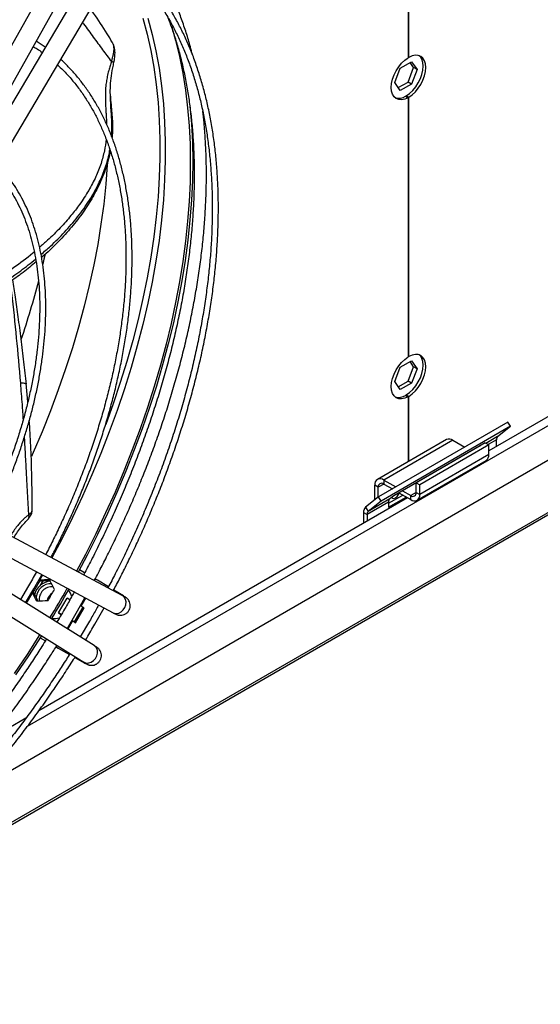
# Model space of a CAD drawing. Units: millimetres. Extents: x 5 to 414, y 3 to 291.
# Drawn here: x 297 to 301, y 78 to 86 of the extents above; entities that cross this region are included whole.
import ezdxf

# ---------------------------------------------------------------- set-up
doc = ezdxf.new("R2010")
doc.units = ezdxf.units.MM

msp = doc.modelspace()

# ---------------------------------------------------------------- linework, layer by layer
at = {"color": 7, "linetype": 'Continuous', "lineweight": 25}
for p, q in [((252.2772, 54.1197), (348.1758, 109.4807)), ((348.1907, 109.5063), (252.2808, 54.1386)), ((299.9777, 91.93), (299.9777, 86.059)), ((299.9847, 86.0631), (299.9847, 91.9341)), ((297.293, 87.167), (296.2505, 85.3142)), ((296.3899, 85.2358), (297.4325, 87.0885)), ((297.5287, 87.0329), (296.4455, 85.2036)), ((296.5832, 85.1221), (297.6664, 86.9514)), ((296.4174, 80.0482), (307.5691, 86.4859)), ((306.9247, 86.4692), (300.6388, 82.8404)), ((297.0045, 86.1477), (296.9305, 86.1964)), ((297.5563, 86.1827), (297.5532, 86.188)), ((299.9847, 86.0631), (299.9777, 86.0672)), ((299.8686, 85.8573), (299.9143, 85.9751)), ((299.9143, 85.9751), (300.0057, 86.0279)), ((299.9774, 85.8613), (300.0232, 85.9792)), ((300.0232, 85.9792), (299.9938, 86.021)), ((300.0057, 86.0279), (300.0514, 85.9629)), ((300.0514, 85.9629), (300.0057, 85.845)), ((300.0514, 85.9629), (300.0232, 85.9792)), ((299.9143, 85.7922), (299.8686, 85.8573)), ((299.8979, 85.8154), (299.9774, 85.8613)), ((300.0057, 85.845), (299.9143, 85.7922)), ((300.0057, 85.845), (299.9774, 85.8613)), ((297.5396, 85.7235), (297.5394, 85.7276)), ((299.9565, 85.7448), (299.9777, 85.7325)), ((299.9635, 85.7488), (299.9847, 85.7366)), ((299.9635, 85.7407), (299.9635, 85.7488)), ((299.9777, 85.7325), (299.9777, 83.6094)), ((299.9847, 83.6135), (299.9847, 85.7366)), ((299.9143, 83.5255), (300.0057, 83.5783)), ((299.9847, 83.6135), (299.9777, 83.6176)), ((300.0232, 83.5296), (299.9938, 83.5714)), ((300.0057, 83.5783), (300.0514, 83.5132)), ((299.8686, 83.4076), (299.9143, 83.5255)), ((299.9774, 83.4117), (300.0232, 83.5296)), ((300.0514, 83.5132), (300.0057, 83.3954)), ((300.0514, 83.5132), (300.0232, 83.5296)), ((296.8614, 83.2426), (296.8487, 83.3927)), ((299.9143, 83.3426), (299.8686, 83.4076)), ((299.8754, 83.4174), (299.8714, 83.4151)), ((299.8729, 83.4187), (299.8754, 83.4174)), ((299.8979, 83.3658), (299.9774, 83.4117)), ((300.0057, 83.3954), (299.9143, 83.3426)), ((300.0057, 83.3954), (299.9774, 83.4117)), ((299.9565, 83.2951), (299.9777, 83.2829)), ((299.9635, 83.2992), (299.9847, 83.287)), ((299.9635, 83.2911), (299.9635, 83.2992)), ((299.9777, 83.2829), (299.9777, 82.7513)), ((299.9847, 82.7554), (299.9847, 83.287)), ((300.7959, 83.0752), (299.7352, 82.4628)), ((300.8175, 83.0416), (300.7959, 83.0752)), ((300.8175, 83.0416), (299.7569, 82.4293)), ((300.712, 82.9574), (300.8175, 83.0416)), ((300.2927, 82.9332), (299.727, 82.6066)), ((300.3447, 82.928), (299.779, 82.6015)), ((300.6105, 82.9052), (300.0449, 82.5786)), ((300.3447, 82.928), (300.4428, 82.8714)), ((300.6105, 82.9052), (300.6388, 82.8889)), ((300.7021, 82.877), (300.7021, 82.9316)), ((300.568, 82.8815), (299.8609, 82.4733)), ((300.6388, 82.8889), (300.0731, 82.5623)), ((300.4967, 82.8403), (300.4974, 82.8399)), ((300.4971, 82.8401), (300.4971, 82.8405)), ((300.5642, 82.8785), (300.568, 82.8815)), ((300.6388, 82.8105), (300.6388, 82.8889)), ((300.0516, 82.4363), (300.6173, 82.7629)), ((300.6388, 82.8105), (300.0731, 82.4839)), ((299.779, 82.6015), (299.779, 82.5688)), ((299.779, 82.6015), (299.8772, 82.5448)), ((300.0449, 82.5786), (300.0731, 82.5623)), ((300.0449, 82.5002), (300.0449, 82.5786)), ((299.7337, 82.5427), (299.7054, 82.559)), ((299.7054, 82.4391), (299.7054, 82.559)), ((299.7337, 82.4617), (299.7337, 82.5427)), ((299.779, 82.5688), (299.8489, 82.5285)), ((299.9027, 82.4974), (299.9996, 82.4415)), ((299.931, 82.5137), (299.9996, 82.4741)), ((300.0449, 82.5002), (300.0731, 82.4839)), ((300.0731, 82.4839), (300.0731, 82.5623)), ((299.9737, 82.4564), (296.9519, 80.712)), ((299.7352, 82.4628), (299.6297, 82.3786)), ((299.8182, 82.4214), (299.6415, 82.3193)), ((299.8282, 82.4471), (299.6514, 82.3451)), ((299.7569, 82.4293), (299.6514, 82.3451)), ((299.7569, 82.4293), (299.7352, 82.4628)), ((299.8182, 82.4115), (299.9349, 82.4788)), ((299.8182, 82.3788), (299.9631, 82.4625)), ((299.8182, 82.4214), (299.8182, 82.3788)), ((299.8609, 82.4733), (299.8282, 82.4471)), ((299.9996, 82.4415), (299.9996, 82.4741)), ((299.6132, 82.3356), (299.6415, 82.3193)), ((299.6132, 82.3356), (299.6132, 82.2483)), ((299.6297, 82.3786), (299.6514, 82.3451)), ((299.6415, 82.3193), (299.6415, 82.2646)), ((297.6352, 81.6557), (296.552, 82.2343)), ((296.4766, 82.0931), (297.5599, 81.5145)), ((297.405, 81.2463), (296.3625, 81.8953)), ((297.327, 81.8414), (297.2845, 81.8659)), ((296.9112, 81.7107), (296.9762, 81.8263)), ((296.9503, 81.7803), (296.9601, 81.7746)), ((296.9601, 81.7746), (296.9708, 81.7753)), ((296.9844, 81.7762), (296.9606, 81.735)), ((297.5222, 81.7264), (297.4319, 81.7806)), ((296.2779, 81.7595), (297.3205, 81.1105)), ((296.8679, 81.7357), (296.8008, 81.6225)), ((296.8433, 81.5961), (296.9112, 81.7107)), ((296.8989, 81.6899), (296.9081, 81.6846)), ((297.6462, 81.6522), (297.565, 81.7008)), ((296.9129, 81.675), (296.9081, 81.6846)), ((297.1128, 81.513), (297.1828, 81.6342)), ((297.2059, 81.6209), (297.1828, 81.6342)), ((297.2581, 81.5104), (297.3297, 81.6374)), ((297.3348, 81.6347), (297.2966, 81.5685)), ((297.3111, 81.5602), (297.2411, 81.4389)), ((297.2522, 81.4325), (297.3222, 81.5537)), ((297.3111, 81.5602), (297.2923, 81.571)), ((297.3222, 81.5537), (297.3111, 81.5602)), ((297.4112, 81.422), (297.4857, 81.5541)), ((297.1128, 81.513), (297.1357, 81.4998)), ((297.1357, 81.4998), (297.1128, 81.513)), ((297.1835, 81.3842), (297.2581, 81.5104)), ((297.2266, 81.4473), (297.1884, 81.3812)), ((297.2223, 81.4498), (297.2411, 81.4389)), ((297.2223, 81.4498), (297.2266, 81.4473)), ((297.3679, 81.447), (297.2912, 81.3172)), ((296.9612, 81.31), (297.0053, 81.2846)), ((297.1106, 81.2241), (297.2025, 81.173)), ((297.2464, 81.1487), (297.329, 81.1028)), ((297.3205, 81.1105), (297.322, 81.1096)), ((296.8448, 80.6502), (296.5717, 80.4925))]:
    msp.add_line(p, q, dxfattribs=at)
at = {"color": 8, "linetype": 'Continuous', "lineweight": 25}
for p, q in [((296.859, 80.5857), (307.0332, 86.4592)), ((297.4365, 85.0215), (297.3829, 84.9173)), ((300.712, 82.9574), (300.6161, 82.902)), ((300.7021, 82.9316), (300.6334, 82.892)), ((300.5024, 82.8428), (300.5017, 82.8432)), ((300.5322, 82.86), (300.5318, 82.8606)), ((299.779, 82.5688), (299.7337, 82.5427)), ((300.0449, 82.5002), (299.9996, 82.4741)), ((296.9807, 81.8239), (296.9582, 81.7842)), ((296.8989, 81.6815), (296.8468, 81.5938)), ((297.6368, 81.6548), (297.6352, 81.6557))]:
    msp.add_line(p, q, dxfattribs=at)
at = {"color": 8, "linetype": 'Continuous', "lineweight": 25, "flags": 128}
for points in [[(297.8445, 86.3831), (297.8802, 86.2514), (297.9108, 86.1155), (297.9364, 85.9753), (297.957, 85.8313), (297.9724, 85.6835), (297.9827, 85.5322), (297.9879, 85.3776), (297.9879, 85.2198), (297.9827, 85.0593), (297.9724, 84.8961), (297.957, 84.7304), (297.9364, 84.5627), (297.9108, 84.393), (297.8802, 84.2216), (297.8445, 84.0488), (297.8039, 83.8747), (297.7584, 83.6998), (297.708, 83.5241), (297.6529, 83.348), (297.5932, 83.1717), (297.5288, 82.9954), (297.4599, 82.8195), (297.3867, 82.6441), (297.3091, 82.4695), (297.2274, 82.296), (297.1416, 82.1237), (297.0578, 81.9641)], [(297.8045, 86.3839), (297.839, 86.254), (297.8687, 86.1199), (297.8935, 85.9819), (297.9134, 85.8401), (297.9284, 85.6946), (297.9383, 85.5458), (297.9433, 85.3937), (297.9433, 85.2387), (297.9383, 85.0809), (297.9284, 84.9205), (297.9134, 84.7579), (297.8935, 84.593), (297.8687, 84.4264), (297.839, 84.258), (297.8045, 84.0883), (297.7651, 83.9173), (297.721, 83.7455), (297.6723, 83.5729), (297.6189, 83.3998), (297.561, 83.2265), (297.5, 83.057)], [(297.5137, 85.1965), (297.5129, 85.1842), (297.5005, 85.0241), (297.4831, 84.8617), (297.4609, 84.6974), (297.4337, 84.5314), (297.4017, 84.3638), (297.3648, 84.195), (297.3233, 84.0251), (297.277, 83.8543), (297.2261, 83.683), (297.1706, 83.5114), (297.1107, 83.3397), (297.0463, 83.1681), (296.9777, 82.9969), (296.9048, 82.8263), (296.8901, 82.793)], [(297.0035, 84.4527), (296.9936, 84.4093), (296.9844, 84.37)], [(297.4319, 81.7806), (297.4154, 81.7874), (297.4114, 81.7882)], [(297.5599, 81.5145), (297.5672, 81.5113), (297.5868, 81.5081), (297.6073, 81.5118), (297.6269, 81.522), (297.644, 81.5377), (297.6569, 81.5577), (297.6645, 81.5802), (297.6662, 81.603), (297.6618, 81.6243), (297.6517, 81.6421), (297.6368, 81.6548)], [(297.6461, 81.6522), (297.6297, 81.659), (297.6284, 81.6593)], [(297.0939, 81.2378), (297.0965, 81.2349), (297.1106, 81.2241)], [(297.322, 81.1096), (297.3405, 81.103), (297.361, 81.1032), (297.3816, 81.11), (297.4005, 81.1229), (297.4161, 81.1407), (297.427, 81.1619), (297.4321, 81.1846), (297.4311, 81.2067), (297.424, 81.2263), (297.4115, 81.2416), (297.405, 81.2463)], [(297.3139, 81.1146), (297.3149, 81.1136), (297.3288, 81.1029)]]:
    msp.add_lwpolyline(points, dxfattribs=at)
at = {"color": 7, "linetype": 'Continuous', "lineweight": 25, "flags": 128}
for points in [[(298.041, 86.3119), (298.0722, 86.2023), (298.1041, 86.0701), (298.1312, 85.9339), (298.1535, 85.7938), (298.1708, 85.65), (298.1832, 85.5027), (298.1906, 85.3522), (298.1931, 85.1986), (298.1906, 85.0421), (298.1832, 84.883), (298.1708, 84.7214), (298.1535, 84.5576), (298.1312, 84.3919), (298.1041, 84.2243), (298.0722, 84.0553), (298.0354, 83.8849), (297.9939, 83.7135), (297.9477, 83.5412), (297.8969, 83.3683), (297.8415, 83.1951), (297.7817, 83.0217), (297.7174, 82.8484), (297.6488, 82.6755), (297.5761, 82.5032), (297.4991, 82.3317), (297.4182, 82.1612), (297.3334, 81.992), (297.2615, 81.8553)], [(299.9777, 85.7325), (299.9506, 85.7207), (299.9247, 85.7155), (299.9008, 85.717), (299.88, 85.7253), (299.8629, 85.7401), (299.8502, 85.7606), (299.8424, 85.7863), (299.8398, 85.8162), (299.8424, 85.8491), (299.8502, 85.8837), (299.8629, 85.919), (299.88, 85.9534), (299.9008, 85.9858), (299.9247, 86.0148), (299.9506, 86.0396), (299.9777, 86.059)], [(299.9635, 85.7488), (299.9906, 85.7683), (300.0166, 85.793), (300.0404, 85.8221), (300.0612, 85.8545), (300.0783, 85.8889), (300.091, 85.9241), (300.0988, 85.9588), (300.1014, 85.9917), (300.0988, 86.0215), (300.091, 86.0472), (300.0783, 86.0678), (300.07, 86.0762)], [(299.9847, 85.7366), (300.0118, 85.7561), (300.0378, 85.7808), (300.0616, 85.8099), (300.0825, 85.8422), (300.0995, 85.8767), (300.1122, 85.9119), (300.12, 85.9466), (300.1226, 85.9795), (300.12, 86.0093), (300.1122, 86.035), (300.0995, 86.0556), (300.0825, 86.0703), (300.0616, 86.0786), (300.0378, 86.0801), (300.0118, 86.0749), (299.9847, 86.0631)], [(298.1902, 85.6643), (298.2026, 85.5177), (298.21, 85.3663), (298.2125, 85.2118), (298.21, 85.0544), (298.2026, 84.8943), (298.1901, 84.7318), (298.1727, 84.5671), (298.1503, 84.4004), (298.123, 84.2319), (298.0909, 84.0618), (298.0539, 83.8904), (298.0122, 83.718), (297.9657, 83.5447), (297.9146, 83.3708), (297.8589, 83.1966), (297.7987, 83.0222), (297.7341, 82.8479), (297.6651, 82.674), (297.5919, 82.5007), (297.5145, 82.3282), (297.4331, 82.1567), (297.3478, 81.9865), (297.275, 81.8481)], [(299.9635, 83.2992), (299.9906, 83.3187), (300.0166, 83.3434), (300.0404, 83.3725), (300.0612, 83.4049), (300.0783, 83.4393), (300.091, 83.4745), (300.0988, 83.5092), (300.1014, 83.5421), (300.0988, 83.5719), (300.091, 83.5976), (300.0783, 83.6182), (300.07, 83.6265)], [(299.9847, 83.287), (300.0118, 83.3064), (300.0378, 83.3312), (300.0616, 83.3603), (300.0825, 83.3926), (300.0995, 83.427), (300.1122, 83.4623), (300.12, 83.497), (300.1226, 83.5298), (300.12, 83.5597), (300.1122, 83.5854), (300.0995, 83.6059), (300.0825, 83.6207), (300.0616, 83.629), (300.0378, 83.6305), (300.0118, 83.6253), (299.9847, 83.6135)], [(299.9777, 83.2829), (299.9506, 83.2711), (299.9247, 83.2659), (299.9008, 83.2674), (299.88, 83.2757), (299.8629, 83.2904), (299.8502, 83.311), (299.8424, 83.3367), (299.8398, 83.3666), (299.8424, 83.3994), (299.8502, 83.4341), (299.8629, 83.4693), (299.88, 83.5038), (299.9008, 83.5361), (299.9247, 83.5652), (299.9506, 83.59), (299.9777, 83.6094)], [(299.8439, 82.4597), (299.8501, 82.4536), (299.8616, 82.4514), (299.8751, 82.4561), (299.8887, 82.467), (299.9001, 82.4825), (299.9062, 82.4954)], [(297.2411, 81.4389), (297.2469, 81.4355), (297.2507, 81.4334), (297.2522, 81.4325), (297.2513, 81.433), (297.2482, 81.4348), (297.2429, 81.4379), (297.2356, 81.4421), (297.2266, 81.4473)], [(296.9591, 81.3354), (296.9574, 81.3327), (296.8549, 81.1733), (296.7492, 81.0166)], [(296.9721, 81.3274), (296.9696, 81.3234), (296.8665, 81.1631), (296.7603, 81.0055)]]:
    msp.add_lwpolyline(points, dxfattribs=at)
at = {"color": 7, "linetype": 'Continuous', "lineweight": 25}
for centre, radius, start, end in [((299.8996, 85.8311), 0.1033, 254.02941, 303.38009), ((299.8996, 83.3814), 0.1033, 254.02941, 303.38009), ((300.3142, 82.8855), 0.0523, 54.38242, 114.30712), ((300.7341, 82.9341), 0.0321, 133.45111, 184.40581), ((300.5879, 82.8049), 0.0513, 305.01333, 6.29885), ((299.7503, 82.5663), 0.0454, 50.79671, 189.21404), ((299.7613, 82.5472), 0.0279, 50.79671, 189.21404), ((300.0173, 82.4958), 0.0279, 230.79671, 9.21404), ((299.8502, 82.4238), 0.0321, 133.45111, 184.40581), ((300.0283, 82.4766), 0.0454, 230.79671, 9.21404), ((299.6665, 82.3397), 0.0535, 133.45111, 184.40581), ((299.6734, 82.3218), 0.0321, 133.45111, 184.40581), ((289.2158, 86.1858), 8.9125, 329.66595, 330.33405), ((297.0552, 81.6305), 0.1422, 93.48411, 165.65361), ((297.0524, 81.6284), 0.1242, 88.13877, 173.64205), ((297.0559, 81.6255), 0.1014, 82.28801, 188.20965), ((289.3585, 86.1034), 8.8858, 329.66495, 330.33505), ((289.423, 86.0662), 8.8979, 328.91218, 330.72467), ((289.3914, 86.0844), 8.9497, 328.91523, 330.72372), ((297.1185, 81.6262), 0.1049, 11.17835, 44.41184), ((297.1279, 81.5851), 0.113, 124.36507, 164.61795), ((297.0875, 81.5722), 0.1044, 255.0447, 288.12432)]:
    msp.add_arc(centre, radius, start, end, dxfattribs=at)
at = {"color": 8, "linetype": 'Continuous', "lineweight": 25}
msp.add_arc((289.7336, 86.1052), 7.4556, 341.59829, 345.46807, dxfattribs=at)
at = {"color": 7, "linetype": 'Continuous', "lineweight": 25}
for centre, major_axis, ratio, start_param, end_param in [((295.5515, 83.3677), (9.3491, 0.3977), 0.177288, 4.85588, 4.864515), ((295.5589, 83.3684), (9.4042, 0.4001), 0.177288, 4.855545, 4.86328), ((295.082, 81.9551), (-4.355, 8.342), 0.177228, 4.590349, 4.600386), ((294.8245, 82.1085), (-4.3304, 8.2949), 0.177228, 4.560212, 4.568847), ((294.8276, 82.1018), (-4.3559, 8.3438), 0.177228, 4.561447, 4.569182), ((295.8132, 83.2214), (9.4022, 0.4), 0.177288, 4.824341, 4.834378)]:
    msp.add_ellipse(centre, major_axis=major_axis, ratio=ratio, start_param=start_param, end_param=end_param, dxfattribs=at)
for points, knots in [([(297.1065, 87.5589), (297.101, 87.5617), (297.0637, 87.5802), (296.9915, 87.6092), (296.8897, 87.6456), (296.7841, 87.6757), (296.6753, 87.7001), (296.5632, 87.7185), (296.448, 87.7309), (296.3299, 87.737), (296.209, 87.7367), (296.0898, 87.7304), (295.9729, 87.7185), (295.8588, 87.7019), (295.7433, 87.6802), (295.6268, 87.6533), (295.5092, 87.6214), (295.3907, 87.5844), (295.2715, 87.5424), (295.1516, 87.4954), (295.0312, 87.4436), (294.9104, 87.3869), (294.7894, 87.3255), (294.6683, 87.2594), (294.5473, 87.1886), (294.4264, 87.1133), (294.3057, 87.0336), (294.1855, 86.9496), (294.0659, 86.8612), (293.9469, 86.7688), (293.8288, 86.6722), (293.7116, 86.5718), (293.5954, 86.4675), (293.4805, 86.3596), (293.3669, 86.2481), (293.2548, 86.1332), (293.1444, 86.0151), (293.0356, 85.8939), (292.9288, 85.7698), (292.8241, 85.6431), (292.7217, 85.514), (292.6218, 85.3829), (292.5249, 85.2505), (292.4316, 85.118), (292.344, 84.9884), (292.273, 84.8798), (292.2322, 84.8146), (292.2175, 84.7912)], [0, 0, 0, 0, 0.004164, 0.028185, 0.052357, 0.076684, 0.101167, 0.125803, 0.150588, 0.175514, 0.200574, 0.225756, 0.248409, 0.271073, 0.293745, 0.316423, 0.339104, 0.361789, 0.384476, 0.407163, 0.42985, 0.452535, 0.475218, 0.497899, 0.520575, 0.543248, 0.565915, 0.588577, 0.611233, 0.633883, 0.656524, 0.679156, 0.701778, 0.724387, 0.746982, 0.76956, 0.792115, 0.814642, 0.837133, 0.859573, 0.881944, 0.904209, 0.926307, 0.948109, 0.969314, 0.988977, 1, 1, 1, 1]), ([(292.3038, 84.7405), (292.3135, 84.756), (292.3457, 84.8077), (292.4036, 84.8969), (292.4788, 85.0097), (292.5595, 85.1264), (292.6446, 85.2452), (292.7336, 85.3651), (292.8261, 85.4851), (292.9218, 85.6046), (293.0202, 85.723), (293.1213, 85.8398), (293.2247, 85.9547), (293.3302, 86.0673), (293.4376, 86.1773), (293.5468, 86.2846), (293.6576, 86.3888), (293.7698, 86.4898), (293.8832, 86.5874), (293.9977, 86.6813), (294.1132, 86.7716), (294.2294, 86.8579), (294.3463, 86.9402), (294.4636, 87.0184), (294.5813, 87.0923), (294.6991, 87.1618), (294.817, 87.2269), (294.9348, 87.2875), (295.0524, 87.3434), (295.1696, 87.3946), (295.2864, 87.4411), (295.4025, 87.4828), (295.5179, 87.5196), (295.6325, 87.5515), (295.7461, 87.5785), (295.8586, 87.6004), (295.97, 87.6173), (296.08, 87.6291), (296.1888, 87.6358), (296.2961, 87.6373), (296.4018, 87.6337), (296.5059, 87.6247), (296.6083, 87.6104), (296.7088, 87.5908), (296.8075, 87.5657), (296.9041, 87.5351), (296.9986, 87.4991), (297.0907, 87.4569), (297.1586, 87.4223), (297.1948, 87.3999), (297.2022, 87.3953)], [0, 0, 0, 0, 0.007159, 0.023773, 0.041615, 0.060246, 0.079488, 0.099198, 0.119277, 0.13965, 0.16026, 0.181065, 0.202029, 0.223127, 0.244337, 0.265641, 0.287025, 0.308477, 0.329986, 0.351546, 0.373148, 0.394786, 0.416457, 0.438157, 0.459881, 0.481628, 0.503397, 0.525185, 0.546994, 0.568823, 0.590674, 0.612549, 0.634449, 0.65638, 0.678345, 0.700351, 0.722402, 0.744508, 0.766676, 0.788916, 0.811237, 0.833651, 0.856169, 0.878802, 0.90156, 0.924454, 0.94749, 0.970676, 0.994015, 1, 1, 1, 1]), ([(297.2794, 87.1427), (297.2654, 87.1495), (297.2203, 87.1713), (297.1409, 87.2022), (297.041, 87.2356), (296.9375, 87.2629), (296.8307, 87.2844), (296.7208, 87.2998), (296.6077, 87.3091), (296.4918, 87.3122), (296.3773, 87.3089), (296.2649, 87.3002), (296.155, 87.2865), (296.0438, 87.2678), (295.9313, 87.2439), (295.8177, 87.215), (295.7032, 87.181), (295.5878, 87.142), (295.4717, 87.0981), (295.3551, 87.0493), (295.238, 86.9956), (295.1207, 86.9372), (295.0031, 86.874), (294.8856, 86.8063), (294.7681, 86.7339), (294.6509, 86.6572), (294.5341, 86.576), (294.4178, 86.4907), (294.3021, 86.4011), (294.1873, 86.3075), (294.0733, 86.21), (293.9604, 86.1086), (293.8488, 86.0036), (293.7384, 85.8951), (293.6295, 85.7831), (293.5223, 85.668), (293.4168, 85.5497), (293.3132, 85.4287), (293.2118, 85.305), (293.1127, 85.1791), (293.0162, 85.0514), (292.9229, 84.9227), (292.8337, 84.7945), (292.7506, 84.6701), (292.6937, 84.5822), (292.6651, 84.5363), (292.6611, 84.5299)], [0, 0, 0, 0, 0.011225, 0.036064, 0.061067, 0.086233, 0.11156, 0.137042, 0.162672, 0.188441, 0.214337, 0.237625, 0.260918, 0.284213, 0.30751, 0.330807, 0.354105, 0.377402, 0.400698, 0.423993, 0.447285, 0.470575, 0.493863, 0.517146, 0.540426, 0.563701, 0.586972, 0.610237, 0.633495, 0.656745, 0.679987, 0.703219, 0.726438, 0.749641, 0.772826, 0.795987, 0.819116, 0.842204, 0.865234, 0.888181, 0.911, 0.933607, 0.955823, 0.977185, 0.996868, 1, 1, 1, 1]), ([(292.704, 84.504), (292.7132, 84.5187), (292.7444, 84.5686), (292.8008, 84.6552), (292.8744, 84.7653), (292.9535, 84.8792), (293.037, 84.9951), (293.1243, 85.1119), (293.2151, 85.2288), (293.3089, 85.3451), (293.4055, 85.4602), (293.5047, 85.5737), (293.6061, 85.6852), (293.7097, 85.7944), (293.8151, 85.9009), (293.9223, 86.0046), (294.031, 86.1053), (294.1411, 86.2026), (294.2523, 86.2965), (294.3646, 86.3867), (294.4778, 86.4731), (294.5918, 86.5556), (294.7063, 86.634), (294.8212, 86.7083), (294.9364, 86.7782), (295.0517, 86.8437), (295.1671, 86.9048), (295.2823, 86.9612), (295.3972, 87.013), (295.5117, 87.0601), (295.6257, 87.1024), (295.739, 87.1398), (295.8515, 87.1724), (295.9632, 87.1999), (296.0738, 87.2225), (296.1833, 87.2401), (296.2916, 87.2525), (296.3985, 87.2598), (296.5041, 87.2619), (296.6081, 87.2589), (296.7105, 87.2505), (296.8112, 87.2368), (296.91, 87.2177), (297.007, 87.1933), (297.1019, 87.1631), (297.1848, 87.1319), (297.2347, 87.1085), (297.2549, 87.0991)], [0, 0, 0, 0, 0.0073443, 0.0250264, 0.0440116, 0.0638341, 0.084305, 0.1052737, 0.1266331, 0.1483038, 0.170226, 0.192354, 0.2146517, 0.2370906, 0.259648, 0.2823053, 0.305047, 0.3278608, 0.350736, 0.373664, 0.3966375, 0.4196505, 0.442698, 0.465776, 0.4888815, 0.5120121, 0.5351663, 0.5583432, 0.5815429, 0.604766, 0.6280139, 0.6512891, 0.6745947, 0.697935, 0.7213149, 0.7447407, 0.7682195, 0.7917593, 0.8153695, 0.8390599, 0.8628416, 0.8867257, 0.910724, 0.9348479, 0.9591084, 0.9835151, 1, 1, 1, 1]), ([(298.2098, 86.0858), (298.2046, 86.1068), (298.1895, 86.1675), (298.1602, 86.2642), (298.1222, 86.3763), (298.0801, 86.4846), (298.0342, 86.5894), (297.9844, 86.6904), (297.9307, 86.7876), (297.8732, 86.8808), (297.8118, 86.9698), (297.7531, 87.0471), (297.7134, 87.0926), (297.6967, 87.1116)], [0, 0, 0, 0, 0.051176, 0.148125, 0.24519, 0.342384, 0.439722, 0.53722, 0.6349, 0.732786, 0.830905, 0.929288, 1, 1, 1, 1]), ([(297.6163, 86.8668), (297.6179, 86.8656), (297.6463, 86.8428), (297.6984, 86.7932), (297.7723, 86.7176), (297.8424, 86.6356), (297.9089, 86.548), (297.9716, 86.4546), (298.0282, 86.3591), (298.079, 86.2623), (298.1245, 86.1649), (298.1662, 86.0638), (298.2042, 85.9589), (298.2385, 85.8504), (298.2689, 85.7384), (298.2956, 85.623), (298.3183, 85.5045), (298.3372, 85.3829), (298.3522, 85.2583), (298.3632, 85.1309), (298.3703, 85.0009), (298.3735, 84.8684), (298.3727, 84.7335), (298.3679, 84.5965), (298.3592, 84.4574), (298.3466, 84.3165), (298.33, 84.1739), (298.3095, 84.0297), (298.2852, 83.8842), (298.257, 83.7376), (298.225, 83.59), (298.1893, 83.4416), (298.1499, 83.2926), (298.1068, 83.1431), (298.0601, 82.9935), (298.0099, 82.844), (297.9564, 82.6947), (297.8996, 82.546), (297.8397, 82.3983), (297.777, 82.2522), (297.712, 82.1084), (297.6459, 81.9693), (297.5815, 81.8402), (297.5389, 81.7574), (297.5183, 81.7189), (297.5179, 81.7183)], [0, 0, 0, 0, 0.0015539, 0.0279206, 0.0544441, 0.0811153, 0.1079238, 0.134858, 0.1619063, 0.1862487, 0.2105777, 0.2348933, 0.2591973, 0.2834913, 0.307777, 0.3320558, 0.3563288, 0.380597, 0.4048613, 0.4291222, 0.4533803, 0.4776356, 0.5018882, 0.5261381, 0.5503852, 0.5746288, 0.5988686, 0.6231036, 0.6473327, 0.6715545, 0.6957672, 0.7199683, 0.7441547, 0.7683221, 0.7924647, 0.8165741, 0.840638, 0.8646377, 0.8885423, 0.9122979, 0.9358004, 0.9588175, 0.9807073, 0.9996984, 1, 1, 1, 1]), ([(297.5619, 81.6948), (297.5709, 81.7119), (297.5996, 81.7658), (297.6475, 81.8601), (297.7063, 81.9795), (297.7657, 82.1056), (297.8247, 82.2365), (297.8825, 82.3713), (297.9387, 82.509), (297.9927, 82.6492), (298.0444, 82.7912), (298.0934, 82.9347), (298.1395, 83.0791), (298.1826, 83.2243), (298.2224, 83.3698), (298.2589, 83.5154), (298.292, 83.6609), (298.3215, 83.8059), (298.3474, 83.9502), (298.3696, 84.0937), (298.388, 84.2361), (298.4027, 84.3773), (298.4135, 84.5169), (298.4204, 84.6548), (298.4235, 84.7909), (298.4226, 84.925), (298.4178, 85.0569), (298.4091, 85.1864), (298.3965, 85.3133), (298.3798, 85.4376), (298.3593, 85.5591), (298.3348, 85.6777), (298.3064, 85.7931), (298.2741, 85.9053), (298.238, 86.0142), (298.1979, 86.1196), (298.154, 86.2214), (298.1062, 86.3194), (298.0546, 86.4137), (297.9991, 86.504), (297.9399, 86.5903), (297.8768, 86.6723), (297.8101, 86.7502), (297.7393, 86.8233), (297.6831, 86.8766), (297.6495, 86.9039), (297.6419, 86.9101)], [0, 0, 0, 0, 0.008432, 0.026721, 0.046358, 0.066863, 0.088038, 0.109729, 0.131825, 0.154244, 0.176924, 0.199819, 0.22289, 0.24611, 0.269454, 0.292903, 0.316441, 0.340056, 0.363738, 0.387476, 0.411263, 0.435094, 0.458963, 0.482865, 0.506798, 0.530759, 0.554746, 0.578758, 0.602793, 0.626852, 0.650935, 0.675044, 0.699181, 0.723348, 0.747548, 0.771786, 0.796067, 0.820396, 0.84478, 0.869226, 0.893744, 0.918342, 0.94303, 0.967819, 0.992721, 1, 1, 1, 1]), ([(297.5534, 86.1882), (297.5393, 86.2111), (297.49, 86.2908), (297.4309, 86.3818), (297.3841, 86.4485), (297.3757, 86.4604)], [0, 0, 0, 0, 0.24836, 0.865253, 1, 1, 1, 1]), ([(298.0093, 86.3889), (298.0194, 86.3625), (298.0428, 86.3011), (298.0754, 86.2003), (298.1076, 86.0873), (298.1358, 85.9708), (298.1603, 85.851), (298.1809, 85.728), (298.1976, 85.6021), (298.2105, 85.4733), (298.2194, 85.3417), (298.2244, 85.2076), (298.2254, 85.071), (298.2225, 84.9321), (298.2157, 84.7912), (298.2049, 84.6482), (298.1902, 84.5035), (298.1716, 84.3571), (298.1492, 84.2092), (298.1228, 84.0601), (298.0927, 83.9098), (298.0587, 83.7586), (298.0211, 83.6066), (297.9797, 83.4541), (297.9347, 83.3012), (297.8862, 83.1481), (297.8341, 82.9952), (297.7787, 82.8425), (297.7201, 82.6905), (297.6584, 82.5394), (297.5939, 82.3899), (297.5271, 82.2428), (297.4592, 82.1003), (297.3928, 81.9675), (297.3459, 81.8766), (297.3215, 81.8312), (297.3182, 81.825)], [0, 0, 0, 0, 0.023199, 0.0541, 0.084986, 0.115858, 0.14672, 0.177574, 0.208422, 0.239264, 0.270103, 0.300939, 0.331772, 0.362602, 0.39343, 0.424256, 0.455079, 0.485898, 0.516712, 0.54752, 0.57832, 0.60911, 0.639886, 0.670645, 0.701381, 0.732087, 0.762752, 0.79336, 0.823889, 0.854299, 0.884525, 0.914437, 0.94375, 0.971688, 0.996165, 1, 1, 1, 1]), ([(296.9056, 86.1522), (296.9167, 86.1457), (296.9418, 86.131), (296.9654, 86.1136), (296.9786, 86.1038)], [0, 0, 0, 0, 0.440718, 1, 1, 1, 1]), ([(297.5666, 86.0189), (297.5695, 86.0344), (297.5755, 86.0666), (297.5766, 86.1152), (297.5711, 86.1562), (297.5587, 86.1755), (297.5547, 86.1818)], [0, 0, 0, 0, 0.261431, 0.546225, 0.853632, 1, 1, 1, 1]), ([(297.0518, 81.9673), (297.0574, 81.9781), (297.0805, 82.0218), (297.1203, 82.1017), (297.1718, 82.2084), (297.2235, 82.3211), (297.2745, 82.4381), (297.3241, 82.5585), (297.3718, 82.6814), (297.4172, 82.8064), (297.4601, 82.9329), (297.5002, 83.0604), (297.5373, 83.1886), (297.5712, 83.3172), (297.6018, 83.4458), (297.6289, 83.5741), (297.6525, 83.7019), (297.6726, 83.829), (297.6889, 83.955), (297.7015, 84.0797), (297.7103, 84.203), (297.7153, 84.3246), (297.7165, 84.4444), (297.7137, 84.5621), (297.7072, 84.6775), (297.6967, 84.7905), (297.6823, 84.901), (297.664, 85.0086), (297.6419, 85.1134), (297.6159, 85.2151), (297.586, 85.3136), (297.5523, 85.4088), (297.5147, 85.5005), (297.4733, 85.5886), (297.4281, 85.673), (297.3791, 85.7535), (297.3263, 85.83), (297.2697, 85.9025), (297.2091, 85.9704), (297.1625, 86.0182), (297.1351, 86.0419), (297.1303, 86.0461)], [0, 0, 0, 0, 0.006859, 0.027847, 0.050379, 0.073901, 0.098188, 0.123061, 0.148393, 0.174089, 0.200078, 0.226305, 0.25273, 0.279317, 0.30604, 0.332878, 0.359813, 0.386829, 0.413916, 0.441064, 0.468265, 0.495512, 0.5228, 0.550127, 0.577488, 0.604884, 0.632313, 0.659776, 0.687275, 0.714813, 0.742393, 0.770023, 0.797708, 0.825456, 0.853277, 0.881184, 0.909188, 0.937304, 0.965548, 0.993938, 1, 1, 1, 1]), ([(297.1042, 86.0019), (297.1199, 85.9875), (297.1585, 85.9518), (297.216, 85.8885), (297.277, 85.8128), (297.3322, 85.7339), (297.3819, 85.653), (297.4263, 85.5708), (297.467, 85.4846), (297.5041, 85.3947), (297.5375, 85.301), (297.5671, 85.2037), (297.593, 85.103), (297.615, 84.9991), (297.6331, 84.892), (297.6473, 84.7819), (297.6577, 84.6689), (297.6641, 84.5534), (297.6665, 84.4353), (297.665, 84.3149), (297.6596, 84.1924), (297.6503, 84.0679), (297.637, 83.9416), (297.6198, 83.8138), (297.5988, 83.6846), (297.5739, 83.5543), (297.5453, 83.4229), (297.5129, 83.2909), (297.4769, 83.1582), (297.4372, 83.0253), (297.394, 82.8924), (297.3475, 82.7597), (297.2977, 82.6277), (297.245, 82.4967), (297.1895, 82.3675), (297.1323, 82.2416), (297.0743, 82.1212), (297.0327, 82.0382), (297.0104, 81.9958), (297.0078, 81.9908)], [0, 0, 0, 0, 0.020978, 0.051694, 0.082619, 0.113735, 0.141766, 0.169772, 0.197753, 0.225712, 0.253652, 0.281578, 0.30949, 0.337393, 0.365287, 0.393174, 0.421056, 0.448934, 0.476807, 0.504676, 0.53254, 0.5604, 0.588254, 0.6161, 0.643938, 0.671764, 0.699576, 0.727369, 0.755136, 0.782869, 0.810557, 0.838178, 0.865705, 0.893085, 0.920222, 0.946915, 0.972648, 0.996815, 1, 1, 1, 1]), ([(297.5388, 85.7235), (297.538, 85.7462), (297.5362, 85.7952), (297.5404, 85.8719), (297.5507, 85.9412), (297.561, 85.9915), (297.5653, 86.0131), (297.5667, 86.0204)], [0, 0, 0, 0, 0.2309571, 0.4989363, 0.7797614, 0.9260498, 1, 1, 1, 1]), ([(297.5377, 85.7449), (297.538, 85.7404), (297.5398, 85.7102), (297.5444, 85.6657), (297.5493, 85.6109), (297.5528, 85.5669), (297.5552, 85.5219), (297.5557, 85.476), (297.5549, 85.4378), (297.5525, 85.415), (297.5518, 85.4078)], [0, 0, 0, 0, 0.040191, 0.27087, 0.399356, 0.530108, 0.663161, 0.79851, 0.935993, 1, 1, 1, 1]), ([(297.4063, 81.778), (297.4178, 81.7995), (297.4495, 81.8589), (297.501, 81.9598), (297.5616, 82.0825), (297.6229, 82.2119), (297.6839, 82.3464), (297.7438, 82.4848), (297.8021, 82.6264), (297.8584, 82.7704), (297.9122, 82.9164), (297.9635, 83.0639), (298.0119, 83.2125), (298.0572, 83.3619), (298.0994, 83.5117), (298.1382, 83.6618), (298.1736, 83.8117), (298.2055, 83.9614), (298.2337, 84.1105), (298.2583, 84.2588), (298.2791, 84.4061), (298.2961, 84.5523), (298.3093, 84.697), (298.3186, 84.8402), (298.324, 84.9816), (298.3255, 85.1212), (298.323, 85.2586), (298.3165, 85.3937), (298.3073, 85.5156), (298.2985, 85.5912), (298.2947, 85.6235)], [0, 0, 0, 0, 0.0166753, 0.0460083, 0.0775085, 0.1104027, 0.1443774, 0.1791825, 0.2146405, 0.25062, 0.2870222, 0.323771, 0.3608072, 0.3980838, 0.4355632, 0.4732147, 0.5110133, 0.5489381, 0.5869719, 0.6251003, 0.6633112, 0.7015944, 0.7399414, 0.7783452, 0.8167999, 0.8553008, 0.8938442, 0.9324273, 0.9710483, 1, 1, 1, 1]), ([(297.537, 85.3), (297.5351, 85.2884), (297.5294, 85.2538), (297.5133, 85.195), (297.4895, 85.1214), (297.4513, 85.0278), (297.3945, 84.9167), (297.3144, 84.7924), (297.2197, 84.67), (297.1057, 84.5469), (297.0226, 84.4646), (296.9743, 84.4253), (296.9739, 84.425)], [0, 0, 0, 0, 0.0324193, 0.0970642, 0.16848, 0.2466579, 0.3775975, 0.5162826, 0.6627133, 0.8168927, 0.9987715, 1, 1, 1, 1]), ([(296.5413, 82.2401), (296.5441, 82.2454), (296.5616, 82.2795), (296.5933, 82.345), (296.6365, 82.4377), (296.6793, 82.5355), (296.721, 82.6368), (296.761, 82.7409), (296.7988, 82.847), (296.8342, 82.9546), (296.8667, 83.0631), (296.8963, 83.1722), (296.9227, 83.2815), (296.9458, 83.3907), (296.9654, 83.4994), (296.9815, 83.6074), (296.9941, 83.7143), (297.0029, 83.82), (297.008, 83.9241), (297.0094, 84.0265), (297.007, 84.1269), (297.0007, 84.2251), (296.9907, 84.3209), (296.9768, 84.4142), (296.9591, 84.5047), (296.9376, 84.5922), (296.9123, 84.6767), (296.8831, 84.758), (296.8502, 84.8358), (296.8135, 84.9102), (296.773, 84.9808), (296.7289, 85.0476), (296.6806, 85.1101), (296.6432, 85.1541), (296.6209, 85.1756), (296.6171, 85.1794)], [0, 0, 0, 0, 0.004797, 0.030332, 0.057679, 0.086181, 0.115574, 0.145646, 0.176248, 0.207268, 0.238622, 0.270246, 0.302091, 0.334116, 0.366292, 0.398592, 0.430997, 0.463492, 0.496062, 0.5287, 0.561399, 0.594152, 0.626959, 0.659818, 0.692731, 0.725703, 0.75874, 0.791851, 0.825047, 0.858345, 0.891761, 0.925317, 0.959038, 0.992953, 1, 1, 1, 1]), ([(296.5909, 85.1351), (296.609, 85.1152), (296.6458, 85.0749), (296.6944, 85.0096), (296.7384, 84.9416), (296.7771, 84.8719), (296.8123, 84.7983), (296.8438, 84.7208), (296.8716, 84.6397), (296.8957, 84.5551), (296.916, 84.4672), (296.9324, 84.376), (296.945, 84.2819), (296.9537, 84.1849), (296.9584, 84.0853), (296.9593, 83.9832), (296.9562, 83.8789), (296.9492, 83.7726), (296.9384, 83.6646), (296.9236, 83.5549), (296.905, 83.4439), (296.8826, 83.3317), (296.8565, 83.2188), (296.8267, 83.1052), (296.7933, 82.9914), (296.7565, 82.8775), (296.7164, 82.7641), (296.6732, 82.6516), (296.6273, 82.5407), (296.5795, 82.4333), (296.5362, 82.3412), (296.5082, 82.2856), (296.4973, 82.264)], [0, 0, 0, 0, 0.036883, 0.0748661, 0.1089263, 0.1429358, 0.1768976, 0.2108191, 0.2447071, 0.2785683, 0.3124084, 0.3462319, 0.3800426, 0.4138432, 0.4476353, 0.4814193, 0.5151955, 0.548963, 0.5827202, 0.6164643, 0.6501912, 0.6838953, 0.7175684, 0.7511989, 0.7847701, 0.8182557, 0.8516138, 0.8847711, 0.9175875, 0.9497551, 0.9804401, 1, 1, 1, 1]), ([(296.9294, 84.3887), (296.8943, 84.3593), (296.8486, 84.321), (296.7836, 84.2726), (296.7374, 84.2392), (296.6846, 84.2027), (296.6325, 84.1682), (296.5656, 84.1257), (296.4845, 84.0769), (296.3695, 84.013), (296.2707, 83.9616), (296.2027, 83.9313), (296.1863, 83.924)], [0, 0, 0, 0, 0.152106, 0.198169, 0.272078, 0.344318, 0.414891, 0.483798, 0.614298, 0.738372, 0.936936, 1, 1, 1, 1]), ([(296.8492, 83.3861), (296.843, 83.447), (296.8303, 83.571), (296.8076, 83.755), (296.7838, 83.9319), (296.7605, 84.0926), (296.7452, 84.1932), (296.7381, 84.24)], [0, 0, 0, 0, 0.2141559, 0.4355204, 0.6463376, 0.8355426, 1, 1, 1, 1]), ([(296.8972, 82.3508), (296.8971, 82.3881), (296.8967, 82.4914), (296.8936, 82.6684), (296.8869, 82.8775), (296.8778, 83.0206), (296.8734, 83.0899)], [0, 0, 0, 0, 0.151911, 0.42049, 0.719632, 1, 1, 1, 1]), ([(296.8686, 82.2889), (296.877, 82.2998), (296.8941, 82.3217), (296.8952, 82.3415), (296.8958, 82.3516)], [0, 0, 0, 0, 0.496293, 1, 1, 1, 1]), ([(296.7482, 82.1295), (296.7485, 82.1302), (296.7571, 82.1467), (296.7779, 82.1778), (296.8101, 82.2219), (296.8427, 82.259), (296.8588, 82.2771), (296.8655, 82.2847)], [0, 0, 0, 0, 0.011021, 0.256593, 0.519071, 0.798705, 1, 1, 1, 1]), ([(296.9322, 81.8498), (296.9311, 81.8476), (296.9102, 81.8093), (296.8885, 81.7714), (296.8679, 81.7357)], [0, 0, 0, 0, 0.056137, 1, 1, 1, 1]), ([(297.4318, 81.7806), (297.4318, 81.7806), (297.4279, 81.783), (297.4218, 81.7866), (297.4144, 81.7909), (297.4134, 81.7914)], [0, 0, 0, 0, 0.01611, 0.864839, 1, 1, 1, 1]), ([(297.2432, 81.6874), (297.2374, 81.6768), (297.214, 81.6342), (297.1662, 81.5505), (297.1231, 81.4781), (297.0986, 81.4371)], [0, 0, 0, 0, 0.125343, 0.504481, 1, 1, 1, 1]), ([(297.5597, 81.5146), (297.561, 81.5139), (297.5657, 81.5114), (297.5719, 81.5081), (297.5785, 81.5047), (297.5838, 81.5022), (297.5889, 81.4998), (297.5964, 81.4972), (297.6041, 81.4951), (297.6157, 81.4933), (297.6324, 81.4936), (297.6524, 81.4991), (297.6716, 81.5106), (297.6871, 81.5272), (297.6974, 81.5476), (297.7016, 81.57), (297.6994, 81.5927), (297.6916, 81.6121), (297.6818, 81.6257), (297.6735, 81.6339), (297.6669, 81.6391), (297.6619, 81.6425), (297.6561, 81.6462), (297.6497, 81.65), (297.6461, 81.6522)], [0, 0, 0, 0, 0.019514, 0.06974, 0.117016, 0.161634, 0.202178, 0.222901, 0.242031, 0.271681, 0.318817, 0.376891, 0.437333, 0.498018, 0.558734, 0.619465, 0.68023, 0.741104, 0.78686, 0.815975, 0.839048, 0.875994, 0.93055, 1, 1, 1, 1]), ([(297.6513, 81.6473), (297.6513, 81.6473), (297.6516, 81.6472), (297.6464, 81.6497), (297.6392, 81.6536), (297.6352, 81.6557)], [0, 0, 0, 0, 0.099463, 0.504445, 1, 1, 1, 1]), ([(297.4416, 81.5777), (297.4338, 81.5635), (297.4097, 81.5197), (297.3848, 81.4763), (297.3679, 81.447)], [0, 0, 0, 0, 0.323834, 1, 1, 1, 1]), ([(297.3337, 81.2907), (297.3372, 81.2963), (297.3636, 81.3397), (297.389, 81.3837), (297.4112, 81.422)], [0, 0, 0, 0, 0.129224, 1, 1, 1, 1]), ([(297.0152, 81.3005), (297.0025, 81.2801), (296.9673, 81.2235), (296.9062, 81.1294), (296.8311, 81.0167), (296.7504, 80.9), (296.6653, 80.7811), (296.5762, 80.6613), (296.4837, 80.5412), (296.3881, 80.4218), (296.2896, 80.3034), (296.1886, 80.1866), (296.0852, 80.0717), (295.9797, 79.9591), (295.8722, 79.849), (295.763, 79.7418), (295.6523, 79.6376), (295.5401, 79.5366), (295.4266, 79.439), (295.3121, 79.345), (295.1967, 79.2548), (295.0804, 79.1685), (294.9636, 79.0862), (294.8462, 79.008), (294.7286, 78.9341), (294.6107, 78.8646), (294.4928, 78.7995), (294.375, 78.7389), (294.2574, 78.683), (294.1402, 78.6317), (294.0235, 78.5852), (293.9073, 78.5436), (293.7919, 78.5068), (293.6774, 78.4748), (293.5638, 78.4481), (293.4726, 78.4296), (293.4198, 78.4219), (293.404, 78.4196)], [0, 0, 0, 0, 0.013215, 0.036549, 0.061607, 0.087772, 0.114796, 0.142478, 0.170678, 0.199291, 0.228236, 0.257454, 0.286898, 0.316528, 0.346316, 0.376236, 0.406268, 0.436396, 0.466604, 0.496883, 0.527221, 0.557612, 0.588047, 0.618522, 0.649033, 0.679575, 0.710147, 0.740748, 0.771377, 0.802035, 0.832723, 0.863444, 0.894202, 0.925002, 0.955851, 0.986756, 1, 1, 1, 1]), ([(294.2185, 78.5576), (294.2385, 78.5662), (294.2987, 78.5918), (294.3994, 78.6396), (294.5204, 78.7009), (294.6415, 78.767), (294.7626, 78.8378), (294.8835, 78.913), (295.0041, 78.9928), (295.1243, 79.0768), (295.244, 79.1651), (295.3629, 79.2576), (295.4811, 79.3541), (295.5983, 79.4546), (295.7144, 79.5588), (295.8294, 79.6668), (295.9429, 79.7783), (296.055, 79.8931), (296.1655, 80.0113), (296.2742, 80.1325), (296.381, 80.2566), (296.4857, 80.3833), (296.5882, 80.5124), (296.6881, 80.6434), (296.785, 80.7758), (296.8782, 80.9084), (296.9658, 81.038), (297.0395, 81.1508), (297.0829, 81.2201), (297.1002, 81.2476)], [0, 0, 0, 0, 0.019473, 0.058352, 0.097228, 0.136099, 0.174963, 0.213821, 0.25267, 0.291509, 0.330338, 0.369155, 0.407959, 0.446747, 0.485518, 0.524267, 0.562992, 0.601686, 0.640343, 0.678951, 0.717497, 0.755957, 0.794296, 0.832456, 0.870328, 0.907694, 0.944036, 0.977736, 1, 1, 1, 1]), ([(297.092, 81.2346), (297.0938, 81.2336), (297.0996, 81.2303), (297.1057, 81.2268), (297.1095, 81.2247), (297.1104, 81.2242)], [0, 0, 0, 0, 0.245412, 0.810114, 1, 1, 1, 1]), ([(297.3288, 81.1029), (297.3306, 81.1019), (297.3352, 81.0993), (297.3407, 81.0964), (297.3459, 81.0937), (297.3511, 81.0912), (297.3585, 81.0883), (297.3662, 81.0861), (297.3778, 81.084), (297.3946, 81.0841), (297.4147, 81.0892), (297.4341, 81.1003), (297.4499, 81.1167), (297.4605, 81.1368), (297.4651, 81.1592), (297.4634, 81.1819), (297.456, 81.2014), (297.4465, 81.2151), (297.4384, 81.2234), (297.4319, 81.2288), (297.4271, 81.2322), (297.421, 81.2363), (297.4138, 81.2409), (297.4068, 81.2452), (297.4046, 81.2466)], [0, 0, 0, 0, 0.032582, 0.079903, 0.124597, 0.165056, 0.185861, 0.205113, 0.234986, 0.282286, 0.340426, 0.400895, 0.461601, 0.522339, 0.583092, 0.64388, 0.704782, 0.750068, 0.779133, 0.802106, 0.83942, 0.894307, 0.965511, 1, 1, 1, 1]), ([(292.7734, 78.4775), (292.8048, 78.4667), (292.8695, 78.4443), (292.9713, 78.4178), (293.078, 78.3962), (293.188, 78.3808), (293.301, 78.3715), (293.417, 78.3685), (293.5314, 78.3717), (293.6439, 78.3805), (293.7538, 78.3941), (293.865, 78.4128), (293.9775, 78.4367), (294.0911, 78.4656), (294.2056, 78.4996), (294.321, 78.5386), (294.437, 78.5825), (294.5537, 78.6314), (294.6707, 78.685), (294.7881, 78.7435), (294.9056, 78.8066), (295.0232, 78.8744), (295.1406, 78.9467), (295.2579, 79.0235), (295.3747, 79.1046), (295.491, 79.19), (295.6066, 79.2795), (295.7215, 79.3731), (295.8355, 79.4707), (295.9483, 79.572), (296.06, 79.677), (296.1704, 79.7856), (296.2793, 79.8975), (296.3865, 80.0127), (296.492, 80.1309), (296.5955, 80.2519), (296.697, 80.3756), (296.7961, 80.5015), (296.8925, 80.6292), (296.9859, 80.758), (297.0751, 80.8861), (297.1582, 81.0106), (297.2159, 81.0997), (297.2453, 81.1469), (297.25, 81.1544)], [0, 0, 0, 0, 0.0245839, 0.0507106, 0.0770042, 0.1034595, 0.1300683, 0.1568208, 0.1837053, 0.2078825, 0.2320646, 0.2562489, 0.2804348, 0.3046215, 0.3288084, 0.3529947, 0.3771801, 0.4013639, 0.4255456, 0.4497248, 0.4739008, 0.4980734, 0.5222418, 0.5464058, 0.5705645, 0.5947173, 0.6188633, 0.6430016, 0.6671306, 0.6912489, 0.7153541, 0.7394435, 0.7635132, 0.7875579, 0.8115704, 0.8355395, 0.8594488, 0.8832714, 0.9069613, 0.9304316, 0.9534962, 0.9756732, 0.9961074, 1, 1, 1, 1]), ([(297.2074, 81.1809), (297.1974, 81.1648), (297.1653, 81.1135), (297.108, 81.0254), (297.0344, 80.9153), (296.9553, 80.8015), (296.8718, 80.6855), (296.7845, 80.5687), (296.6937, 80.4518), (296.5999, 80.3355), (296.5033, 80.2204), (296.4041, 80.1069), (296.3026, 79.9954), (296.1991, 79.8863), (296.0937, 79.7797), (295.9865, 79.676), (295.8778, 79.5754), (295.7677, 79.478), (295.6565, 79.3842), (295.5441, 79.2939), (295.431, 79.2075), (295.317, 79.125), (295.2025, 79.0466), (295.0876, 78.9724), (294.9724, 78.9024), (294.857, 78.8369), (294.7417, 78.7759), (294.6265, 78.7194), (294.5116, 78.6676), (294.3971, 78.6205), (294.2831, 78.5782), (294.1698, 78.5408), (294.0573, 78.5083), (293.9456, 78.4807), (293.835, 78.4581), (293.7255, 78.4406), (293.6172, 78.4281), (293.5103, 78.4208), (293.4047, 78.4187), (293.3007, 78.4218), (293.1983, 78.4301), (293.0976, 78.4438), (292.9987, 78.4628), (292.9019, 78.4878), (292.8351, 78.5076), (292.8013, 78.5206), (292.7983, 78.5218)], [0, 0, 0, 0, 0.008375, 0.026751, 0.046481, 0.067082, 0.088356, 0.110148, 0.132346, 0.154867, 0.17765, 0.200646, 0.223819, 0.247139, 0.270581, 0.294128, 0.317762, 0.341472, 0.365245, 0.389072, 0.412948, 0.436864, 0.460816, 0.4848, 0.508812, 0.532851, 0.556914, 0.581, 0.605111, 0.629245, 0.653406, 0.677594, 0.701815, 0.726071, 0.750369, 0.774714, 0.799114, 0.823578, 0.848115, 0.872735, 0.89745, 0.922272, 0.947212, 0.972283, 0.997495, 1, 1, 1, 1]), ([(297.3203, 81.1106), (297.3213, 81.11), (297.3252, 81.1076), (297.33, 81.1045), (297.3342, 81.1019), (297.3362, 81.1005), (297.336, 81.1007), (297.3359, 81.1007)], [0, 0, 0, 0, 0.110102, 0.425108, 0.707563, 0.946104, 1, 1, 1, 1])]:
    msp.add_open_spline(points, degree=3, knots=knots, dxfattribs=at)
at = {"color": 8, "linetype": 'Continuous', "lineweight": 25}
for points, knots in [([(297.3101, 86.3497), (297.3128, 86.346), (297.3423, 86.306), (297.3966, 86.2312), (297.4723, 86.1276), (297.5221, 86.0609), (297.5462, 86.0285)], [0, 0, 0, 0, 0.034612, 0.374351, 0.695654, 1, 1, 1, 1]), ([(297.5462, 86.0285), (297.5483, 86.0347), (297.553, 86.0485), (297.5596, 86.0712), (297.5646, 86.0942), (297.5674, 86.1158), (297.5681, 86.1353), (297.566, 86.1563), (297.5624, 86.1728), (297.5573, 86.181), (297.5563, 86.1827)], [0, 0, 0, 0, 0.105493, 0.235839, 0.392926, 0.513231, 0.635792, 0.770745, 0.9528, 1, 1, 1, 1]), ([(297.5462, 86.0285), (297.5445, 86.0229), (297.5409, 86.0115), (297.5354, 85.9939), (297.5299, 85.9755), (297.5249, 85.9578), (297.5179, 85.9311), (297.51, 85.8965), (297.5024, 85.8496), (297.4975, 85.7983), (297.4967, 85.754), (297.4969, 85.7155), (297.4978, 85.6814), (297.4997, 85.6427), (297.5018, 85.6077), (297.5034, 85.5836), (297.5046, 85.5644), (297.5056, 85.5452), (297.5066, 85.528), (297.5069, 85.5175), (297.507, 85.515)], [0, 0, 0, 0, 0.0335075, 0.0685048, 0.1049375, 0.1427638, 0.1728673, 0.2627973, 0.3457858, 0.4477809, 0.5626766, 0.6039199, 0.672082, 0.7611118, 0.8287116, 0.8751798, 0.900731, 0.9400326, 0.9856333, 1, 1, 1, 1]), ([(297.5668, 86.0204), (297.5668, 86.0204), (297.5672, 86.0207), (297.5661, 86.0216), (297.5633, 86.0231), (297.5587, 86.0249), (297.553, 86.0267), (297.5484, 86.0279), (297.5462, 86.0285)], [0, 0, 0, 0, 0.017272, 0.223243, 0.429214, 0.630062, 0.821387, 1, 1, 1, 1]), ([(297.5484, 85.416), (297.5498, 85.4572), (297.5524, 85.5403), (297.542, 85.6422), (297.5402, 85.7035), (297.5396, 85.7235)], [0, 0, 0, 0, 0.398606, 0.803625, 1, 1, 1, 1]), ([(297.5035, 85.3942), (297.5034, 85.3937), (297.5018, 85.3614), (297.4891, 85.2942), (297.4623, 85.1911), (297.419, 85.0822), (297.3602, 84.9694), (297.2908, 84.8632), (297.2123, 84.7616), (297.1246, 84.6632), (297.0384, 84.5768), (296.9796, 84.5266), (296.9576, 84.5079)], [0, 0, 0, 0, 0.001414, 0.089796, 0.187792, 0.295567, 0.413245, 0.540878, 0.650474, 0.775524, 0.916057, 1, 1, 1, 1]), ([(296.9692, 84.4491), (296.9958, 84.4718), (297.0628, 84.5291), (297.164, 84.6312), (297.2715, 84.7553), (297.3681, 84.8911), (297.444, 85.0265), (297.497, 85.1585), (297.5257, 85.2494), (297.5326, 85.3006), (297.5337, 85.3093)], [0, 0, 0, 0, 0.1029226, 0.2603083, 0.4181105, 0.5764673, 0.7354847, 0.8553115, 0.9755638, 1, 1, 1, 1]), ([(296.9145, 84.4703), (296.9101, 84.4665), (296.8555, 84.4188), (296.7392, 84.3339), (296.6091, 84.2466), (296.5143, 84.1892), (296.4624, 84.1589), (296.409, 84.129), (296.3542, 84.0995), (296.2979, 84.0705), (296.2371, 84.04), (296.1947, 84.0212), (296.1717, 84.0109)], [0, 0, 0, 0, 0.019321, 0.240425, 0.483746, 0.551151, 0.620077, 0.69052, 0.762479, 0.83595, 0.910932, 1, 1, 1, 1]), ([(296.182, 83.9545), (296.1902, 83.958), (296.2671, 83.9905), (296.4104, 84.0657), (296.61, 84.1812), (296.7822, 84.2972), (296.8848, 84.3787), (296.9254, 84.4109)], [0, 0, 0, 0, 0.031614, 0.296317, 0.561179, 0.826317, 1, 1, 1, 1]), ([(296.717, 84.2254), (296.7206, 84.1951), (296.7391, 84.0413), (296.7677, 83.7643), (296.7893, 83.5182), (296.8001, 83.395)], [0, 0, 0, 0, 0.109208, 0.55422, 1, 1, 1, 1]), ([(296.8001, 83.395), (296.8048, 83.3369), (296.8128, 83.2362), (296.8196, 83.1356), (296.8225, 83.0929)], [0, 0, 0, 0, 0.576187, 1, 1, 1, 1]), ([(296.8487, 83.386), (296.8488, 83.3864), (296.8495, 83.3881), (296.8444, 83.3904), (296.8313, 83.3937), (296.8124, 83.3945), (296.8001, 83.395)], [0, 0, 0, 0, 0.069158, 0.318489, 0.559499, 1, 1, 1, 1]), ([(296.8317, 82.9485), (296.8332, 82.9234), (296.8381, 82.8446), (296.8448, 82.7195), (296.8522, 82.5756), (296.8593, 82.4436), (296.8646, 82.358), (296.8672, 82.3164)], [0, 0, 0, 0, 0.119255, 0.373135, 0.593784, 0.802476, 1, 1, 1, 1]), ([(296.8672, 82.3164), (296.8704, 82.3188), (296.8775, 82.3243), (296.8869, 82.3326), (296.8936, 82.3404), (296.8969, 82.3466), (296.897, 82.3498), (296.897, 82.3508)], [0, 0, 0, 0, 0.18311, 0.409358, 0.682023, 0.890843, 1, 1, 1, 1]), ([(296.8672, 82.3164), (296.8642, 82.3139), (296.8583, 82.3089), (296.8484, 82.3005), (296.8377, 82.2911), (296.8273, 82.2815), (296.8114, 82.2661), (296.7909, 82.2445), (296.7643, 82.2123), (296.7404, 82.1793), (296.7262, 82.155), (296.72, 82.1445)], [0, 0, 0, 0, 0.0637036, 0.1302387, 0.1995016, 0.2714129, 0.3286945, 0.4995935, 0.6573633, 0.8513062, 1, 1, 1, 1]), ([(296.8657, 82.2846), (296.8667, 82.2859), (296.8692, 82.289), (296.871, 82.2952), (296.8713, 82.3023), (296.8701, 82.3095), (296.8681, 82.3142), (296.8672, 82.3164)], [0, 0, 0, 0, 0.168804, 0.389211, 0.604135, 0.808869, 1, 1, 1, 1])]:
    msp.add_open_spline(points, degree=3, knots=knots, dxfattribs=at)

doc.saveas('drawing.dxf')
